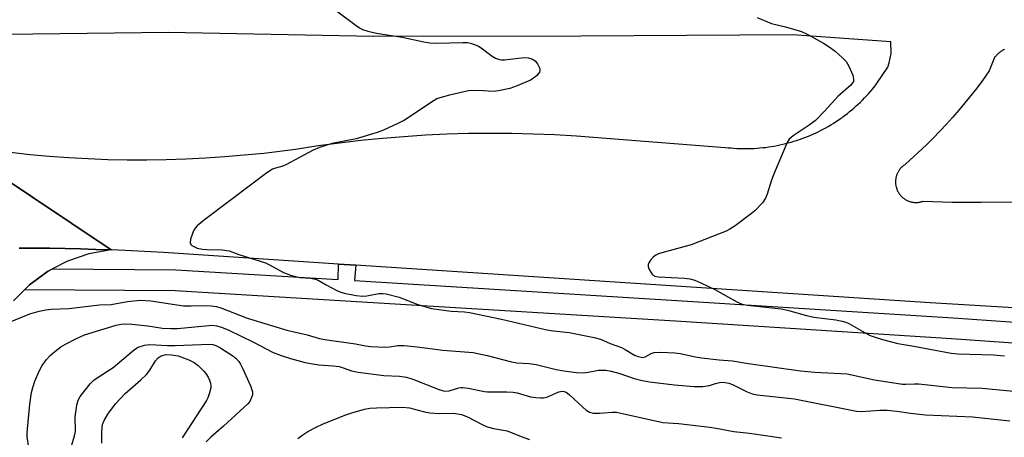
# Model space of a CAD drawing. Units: inches. Extents: x 1255766 to 1261766, y 537453 to 541453.
# Drawn here: x 1256181 to 1256445, y 541048 to 541160 of the extents above; entities that cross this region are included whole.
import ezdxf

# ---------------------------------------------------------------- set-up
doc = ezdxf.new("R2010")
doc.units = ezdxf.units.IN
doc.header["$MEASUREMENT"] = 0
for name, color, linetype in [('TRANS-Parking Lot', 4, 'Continuous'), ('TRANS-Road', 130, 'Continuous'), ('TRANS-Street Sidewalk', 7, 'Continuous'), ('Undefined', 1, 'Continuous')]:
    doc.layers.add(name, color=color, linetype=linetype)

msp = doc.modelspace()

# ---------------------------------------------------------------- linework, layer by layer
at = {"layer": 'TRANS-Parking Lot'}
msp.add_polyline3d([(1256180.59, 541098.42, 0), (1256184.71, 541098.41, 0), (1256188.82, 541098.37, 0), (1256192.93, 541098.29, 0), (1256197.05, 541098.19, 0), (1256201.16, 541098.06, 0), (1256205.27, 541097.9, 0), (1256199.3, 541096.86, 0), (1256193.57, 541094.92, 0), (1256189.5, 541092.8, 0), (1256188.2, 541092.12, 0), (1256183.32, 541088.54, 0), (1256181.98, 541087.2, 0), (1256179.04, 541084.25, 0)], dxfattribs=at)
at = {"layer": 'TRANS-Road'}
for points in [[(1256178.22, 541124.12), (1256183.43, 541123.56), (1256188.65, 541123.09), (1256193.88, 541122.7), (1256199.11, 541122.41), (1256204.35, 541122.22), (1256209.59, 541122.11), (1256214.83, 541122.09), (1256220.07, 541122.17), (1256225.31, 541122.33), (1256230.55, 541122.59), (1256235.78, 541122.94), (1256241, 541123.39), (1256246.21, 541123.92), (1256254.76, 541124.99), (1256260.82, 541125.91), (1256266.55, 541126.69), (1256272.3, 541127.36), (1256278.06, 541127.93), (1256283.83, 541128.39), (1256289.61, 541128.76), (1256295.39, 541129.03), (1256301.18, 541129.2), (1256306.97, 541129.26), (1256312.76, 541129.23), (1256318.55, 541129.1), (1256324.33, 541128.86), (1256330.11, 541128.52), (1256370.08, 541125.44), (1256370.85, 541125.35), (1256371.62, 541125.28), (1256372.39, 541125.22), (1256373.17, 541125.17), (1256373.94, 541125.14), (1256374.72, 541125.12), (1256375.49, 541125.11), (1256376.27, 541125.12), (1256377.05, 541125.14), (1256377.82, 541125.17), (1256378.59, 541125.22), (1256379.37, 541125.28), (1256380.14, 541125.36), (1256380.91, 541125.44), (1256381.68, 541125.55), (1256382.44, 541125.66), (1256383.21, 541125.79), (1256383.97, 541125.93), (1256384.73, 541126.09), (1256385.49, 541126.25), (1256386.24, 541126.43), (1256386.99, 541126.63), (1256387.74, 541126.84), (1256388.48, 541127.06), (1256389.22, 541127.29), (1256389.96, 541127.54), (1256390.69, 541127.8), (1256391.42, 541128.07), (1256392.14, 541128.35), (1256392.85, 541128.65), (1256393.56, 541128.96), (1256394.27, 541129.28), (1256394.97, 541129.62), (1256395.66, 541129.96), (1256396.35, 541130.32), (1256397.03, 541130.69), (1256397.71, 541131.07), (1256398.38, 541131.47), (1256399.04, 541131.87), (1256399.69, 541132.29), (1256400.34, 541132.72), (1256400.98, 541133.16), (1256401.32, 541133.4), (1256401.61, 541133.61), (1256402.23, 541134.07), (1256402.85, 541134.54), (1256403.45, 541135.02), (1256404.05, 541135.51), (1256404.64, 541136.02), (1256405.22, 541136.54), (1256405.79, 541137.06), (1256406.35, 541137.59), (1256406.91, 541138.14), (1256407.45, 541138.69), (1256407.98, 541139.25), (1256408.51, 541139.82), (1256409.02, 541140.41), (1256409.52, 541140.99), (1256410.02, 541141.6), (1256410.7, 541142.46), (1256413.69, 541147), (1256414.07, 541148.15), (1256414.6, 541150.64), (1256414.49, 541153.73), (1256388.23, 541155.61), (1256331.33, 541155.3), (1256275.64, 541155.23), (1256220.65, 541156.22), (1256162.36, 541155.55)], [(1256445.06, 541151.78), (1256444.93, 541151.72), (1256444.8, 541151.64), (1256444.68, 541151.57), (1256444.55, 541151.5), (1256444.43, 541151.42), (1256444.3, 541151.34), (1256444.18, 541151.26), (1256444.06, 541151.17), (1256443.95, 541151.09), (1256443.83, 541151), (1256443.72, 541150.91), (1256443.6, 541150.82), (1256443.49, 541150.73), (1256443.38, 541150.63), (1256443.27, 541150.53), (1256443.16, 541150.43), (1256443.05, 541150.33), (1256442.95, 541150.23), (1256442.85, 541150.12), (1256442.75, 541150.02), (1256442.65, 541149.91), (1256442.56, 541149.8), (1256442.46, 541149.69), (1256442.33, 541149.52), (1256440.91, 541145.93), (1256439.09, 541143.4), (1256437.56, 541141.36), (1256436, 541139.35), (1256434.4, 541137.37), (1256432.77, 541135.42), (1256431.1, 541133.49), (1256429.41, 541131.67), (1256427.67, 541129.74), (1256425.91, 541127.9), (1256424.11, 541126.1), (1256418.42, 541120.89), (1256418.25, 541120.79), (1256418.1, 541120.68), (1256417.94, 541120.56), (1256417.79, 541120.45), (1256417.64, 541120.32), (1256417.5, 541120.19), (1256417.36, 541120.06), (1256417.23, 541119.91), (1256417.1, 541119.77), (1256416.97, 541119.62), (1256416.86, 541119.47), (1256416.75, 541119.32), (1256416.64, 541119.16), (1256416.54, 541118.99), (1256416.44, 541118.82), (1256416.35, 541118.65), (1256416.27, 541118.48), (1256416.19, 541118.3), (1256416.12, 541118.12), (1256416.06, 541117.94), (1256416, 541117.76), (1256415.95, 541117.57), (1256415.88, 541117.29), (1256415.85, 541117.1), (1256415.82, 541116.91), (1256415.79, 541116.72), (1256415.78, 541116.53), (1256415.77, 541116.33), (1256415.76, 541116.14), (1256415.77, 541115.95), (1256415.78, 541115.76), (1256415.8, 541115.56), (1256415.82, 541115.37), (1256415.85, 541115.18), (1256415.89, 541115), (1256415.94, 541114.81), (1256415.99, 541114.62), (1256416.04, 541114.44), (1256416.11, 541114.25), (1256416.18, 541114.07), (1256416.25, 541113.9), (1256416.34, 541113.72), (1256416.47, 541113.47), (1256416.57, 541113.3), (1256416.67, 541113.14), (1256416.78, 541112.98), (1256416.9, 541112.82), (1256417.01, 541112.67), (1256417.14, 541112.53), (1256417.27, 541112.38), (1256417.4, 541112.25), (1256417.54, 541112.11), (1256417.76, 541111.93), (1256417.91, 541111.8), (1256418.07, 541111.69), (1256418.22, 541111.58), (1256418.39, 541111.47), (1256418.55, 541111.37), (1256418.72, 541111.28), (1256418.89, 541111.2), (1256419.07, 541111.11), (1256419.34, 541111.01), (1256419.61, 541110.91), (1256419.8, 541110.86), (1256419.98, 541110.81), (1256420.17, 541110.76), (1256420.36, 541110.73), (1256420.55, 541110.7), (1256420.74, 541110.67), (1256420.93, 541110.66), (1256421.13, 541110.65), (1256421.32, 541110.65), (1256421.51, 541110.65), (1256421.7, 541110.66), (1256421.89, 541110.68), (1256422.09, 541110.71), (1256422.28, 541110.74), (1256422.47, 541110.78), (1256422.65, 541110.82), (1256422.84, 541110.87), (1256423.02, 541110.93), (1256423.17, 541110.98), (1256430.94, 541110.77), (1256438.72, 541110.7), (1256447.75, 541110.78)], [(1256162.65, 541126.36), (1256205.27, 541097.9), (1256201.16, 541098.06), (1256197.05, 541098.19), (1256192.93, 541098.29), (1256188.82, 541098.37), (1256184.71, 541098.41), (1256180.59, 541098.42)], [(1256619.43, 541072.08), (1256425.07, 541083.73), (1256270.93, 541093.81), (1256266.32, 541094.11), (1256219.35, 541097.18), (1256209.06, 541097.76), (1256205.27, 541097.9), (1256162.65, 541126.36)]]:
    msp.add_lwpolyline(points, dxfattribs=at)
at = {"layer": 'TRANS-Street Sidewalk'}
msp.add_lwpolyline([(1256517.57, 541067.99), (1256430.83, 541074.09), (1256358.15, 541078.66), (1256222.45, 541086.96), (1256181.98, 541087.2), (1256183.32, 541088.54), (1256188.2, 541092.12), (1256189.5, 541092.8), (1256222.64, 541092.6), (1256266.23, 541089.93), (1256266.32, 541094.11), (1256270.93, 541093.81), (1256270.59, 541089.67), (1256358.5, 541084.29), (1256431.21, 541079.71), (1256517.92, 541073.62)], dxfattribs=at)
at = {"layer": 'Undefined'}
for points, elevation in [([(1256265.38, 541162.37), (1256270.99, 541158.13), (1256271.94, 541157.49), (1256272.7, 541157.11), (1256274.11, 541156.66), (1256276.44, 541156.1), (1256283.38, 541154.99), (1256289.14, 541153.77), (1256290.82, 541153.48), (1256292.53, 541153.39), (1256299.69, 541153.6), (1256300.87, 541153.55), (1256301.72, 541153.4), (1256302.82, 541153.07), (1256303.86, 541152.61), (1256304.57, 541152.14), (1256307.48, 541149.87), (1256308.45, 541149.39), (1256309.47, 541149.04), (1256309.99, 541148.94), (1256310.85, 541148.93), (1256316.08, 541149.54), (1256317.17, 541149.48), (1256318.18, 541149.19), (1256319.07, 541148.67), (1256319.72, 541147.81), (1256320.27, 541146.58), (1256320.35, 541146.1), (1256320.26, 541145.66), (1256319.99, 541145.25), (1256319.42, 541144.67), (1256318.53, 541143.95), (1256317.79, 541143.49), (1256314.24, 541141.95), (1256312.3, 541141.27), (1256309.2, 541140.58), (1256307.79, 541140.39), (1256303.85, 541140.67), (1256301.17, 541140.58), (1256296.05, 541139.48), (1256293.49, 541138.77), (1256292.68, 541138.42), (1256291.92, 541137.98), (1256283.96, 541132.71), (1256282.39, 541131.9), (1256278.33, 541130.04), (1256276.66, 541129.43), (1256271.02, 541127.72), (1256264.54, 541126.43), (1256261.14, 541125.43), (1256259.52, 541124.71), (1256252.13, 541120.76), (1256251.31, 541120.42), (1256249.35, 541119.88), (1256248.54, 541119.55), (1256247.07, 541118.58), (1256237.57, 541111.45), (1256230.3, 541105.97), (1256228.35, 541104.36), (1256227.78, 541103.77), (1256227.33, 541103.04), (1256226.56, 541100.81), (1256226.45, 541099.78), (1256226.62, 541099.38), (1256226.96, 541099.08), (1256227.63, 541098.71), (1256228.39, 541098.4), (1256229.79, 541098.09), (1256230.95, 541097.99), (1256235.09, 541097.97), (1256236.97, 541097.63), (1256239.56, 541096.71), (1256246.72, 541094.4), (1256247.75, 541093.92), (1256251.54, 541091.87), (1256253.42, 541091.16), (1256255.91, 541090.48), (1256258.81, 541090.36), (1256260.09, 541090.1), (1256260.81, 541089.77), (1256262.97, 541088.54), (1256265.86, 541087.03), (1256266.93, 541086.55), (1256267.77, 541086.28), (1256270.99, 541085.69), (1256272.75, 541085.48), (1256273.92, 541085.58), (1256277.1, 541086.17), (1256278.2, 541086.24), (1256279.03, 541086.16), (1256282.56, 541085.2), (1256287.57, 541083.23), (1256291.24, 541082.18), (1256296.5, 541081.51), (1256300.08, 541081.33), (1256301.42, 541081.15), (1256310.01, 541079.37), (1256322.19, 541076.47), (1256323.95, 541076.19), (1256328.22, 541075.74), (1256334.87, 541074.39), (1256336.58, 541073.94), (1256339.18, 541072.83), (1256342.2, 541071.73), (1256343.24, 541071.22), (1256345.73, 541069.7), (1256346.72, 541069.29), (1256347.47, 541069.09), (1256347.96, 541069.05), (1256348.59, 541069.2), (1256350.22, 541070.13), (1256351.01, 541070.37), (1256352.74, 541070.45), (1256356.57, 541070.32), (1256358.01, 541070.11), (1256362.05, 541069.21), (1256363.74, 541068.91), (1256368.42, 541068.37), (1256372.05, 541068.14), (1256375.72, 541067.49), (1256390.25, 541065.5), (1256394.13, 541065.14), (1256402.76, 541064.61), (1256410.13, 541063), (1256417.64, 541061.9), (1256418.5, 541061.87), (1256420.86, 541061.99), (1256422.04, 541061.95), (1256430.86, 541061.03), (1256439.02, 541060.79), (1256451.18, 541059.66)], 464), ([(1256378.67, 541160.32), (1256382.5, 541158.66), (1256386.27, 541157.79), (1256390.5, 541156.5), (1256392.1, 541155.78), (1256396.47, 541153.38), (1256397.98, 541152.39), (1256399.53, 541151.21), (1256401.5, 541149.48), (1256402.52, 541148.45), (1256403.26, 541147.22), (1256404.28, 541144.81), (1256404.53, 541143.74), (1256404.45, 541143.13), (1256404.26, 541142.72), (1256403.78, 541142.12), (1256400.4, 541139.18), (1256396.75, 541135.11), (1256394.29, 541132.6), (1256392.64, 541131.36), (1256388.31, 541128.52), (1256387.26, 541127.61), (1256386.8, 541126.9), (1256386.42, 541126.12), (1256383.01, 541118.03), (1256382.42, 541116.4), (1256381.32, 541112.83), (1256380.9, 541111.77), (1256380.06, 541110.59), (1256377.98, 541108.43), (1256377.09, 541107.65), (1256372.77, 541104.39), (1256371.34, 541103.44), (1256370.31, 541102.91), (1256360.94, 541099.29), (1256353.02, 541097.09), (1256352.19, 541096.82), (1256351.41, 541096.46), (1256350.75, 541095.95), (1256349.98, 541095.13), (1256349.53, 541094.47), (1256349.38, 541094.01), (1256349.4, 541093.49), (1256349.66, 541092.69), (1256350.06, 541091.92), (1256350.59, 541091.26), (1256351.17, 541090.91), (1256352.14, 541090.67), (1256359.18, 541090.31), (1256360.58, 541090.11), (1256361.91, 541089.76), (1256363.53, 541089.08), (1256367.24, 541087.33), (1256373.16, 541083.97), (1256374.63, 541083.36), (1256376.09, 541083.1), (1256385.08, 541082.07), (1256386.81, 541081.71), (1256391.91, 541080.33), (1256393.86, 541079.88), (1256399.76, 541079.13), (1256401.41, 541078.82), (1256402.45, 541078.53), (1256403.24, 541078.19), (1256407.64, 541075.68), (1256409.01, 541074.97), (1256410.34, 541074.45), (1256412.28, 541073.83), (1256416.43, 541072.75), (1256420.73, 541072.1), (1256430.71, 541070.2), (1256432.47, 541070.05), (1256442.1, 541069.74), (1256445.06, 541069.47)], 462), ([(1256183.25, 541044.35), (1256182.72, 541047.72), (1256182.69, 541048.82), (1256183.44, 541056.55), (1256183.93, 541059.61), (1256184.23, 541060.98), (1256184.82, 541062.65), (1256185.94, 541065.4), (1256186.75, 541066.93), (1256187.94, 541068.5), (1256188.87, 541069.56), (1256190.16, 541070.68), (1256191.75, 541071.89), (1256192.98, 541072.62), (1256195.77, 541074.09), (1256198.09, 541075.15), (1256206.61, 541077.71), (1256207.98, 541078), (1256209.06, 541078.11), (1256210.8, 541078.02), (1256215.15, 541077.55), (1256219.04, 541076.95), (1256221.31, 541076.78), (1256223.09, 541076.86), (1256231.44, 541077.66), (1256232.55, 541077.69), (1256233.58, 541077.57), (1256234.86, 541077.19), (1256236.86, 541076.34), (1256243.44, 541073.11), (1256248.76, 541070.37), (1256250.92, 541069.57), (1256253.38, 541068.79), (1256257.32, 541067.71), (1256259.31, 541067.32), (1256261.02, 541067.08), (1256264.86, 541066.83), (1256266.5, 541066.6), (1256267.57, 541066.3), (1256269.8, 541065.5), (1256271.6, 541065.13), (1256278.42, 541064.21), (1256282.61, 541064.04), (1256284.53, 541063.8), (1256286.23, 541063.25), (1256293.48, 541060.39), (1256294.82, 541060.02), (1256295.98, 541060.05), (1256298.54, 541060.91), (1256299.09, 541061.02), (1256299.66, 541061.03), (1256301.11, 541060.83), (1256305.43, 541059.92), (1256306.27, 541059.81), (1256311.48, 541059.86), (1256313.13, 541059.76), (1256314.2, 541059.54), (1256317.81, 541058.49), (1256319.28, 541058.26), (1256320.46, 541058.18), (1256321.32, 541058.24), (1256322.17, 541058.42), (1256322.99, 541058.71), (1256325.37, 541059.79), (1256325.9, 541059.95), (1256326.53, 541060), (1256327.36, 541059.71), (1256328.19, 541059.13), (1256331.84, 541055.69), (1256332.73, 541054.94), (1256333.66, 541054.41), (1256334.69, 541054.12), (1256336.45, 541054.08), (1256339.69, 541054.35), (1256340.85, 541054.33), (1256353.34, 541051.56), (1256357.51, 541051.33), (1256365.92, 541050.36), (1256367.66, 541050.1), (1256372.39, 541049.2), (1256376.58, 541048.71), (1256385.19, 541047.52)], 468), ([(1256194.57, 541044.98), (1256195.44, 541048.03), (1256195.67, 541049.14), (1256195.65, 541053.07), (1256196.05, 541056.24), (1256196.4, 541057.62), (1256196.95, 541058.61), (1256199.65, 541062.01), (1256200.6, 541062.95), (1256201.76, 541063.78), (1256205.81, 541066.35), (1256210.96, 541070.75), (1256211.81, 541071.39), (1256212.52, 541071.79), (1256214.21, 541072.32), (1256215.64, 541072.5), (1256220.38, 541072.25), (1256222.48, 541072.22), (1256231.72, 541072.6), (1256232.57, 541072.52), (1256233.37, 541072.28), (1256234.4, 541071.72), (1256237.88, 541069.46), (1256238.79, 541068.75), (1256239.53, 541067.95), (1256240.01, 541067.27), (1256240.65, 541065.98), (1256242.65, 541061.45), (1256243.2, 541059.84), (1256243.18, 541059.04), (1256242.96, 541058.26), (1256242.47, 541057.27), (1256241.91, 541056.6), (1256235.43, 541050.62), (1256231.98, 541047.69), (1256230.78, 541046.38)], 470), ([(1256202.74, 541046.04), (1256202.76, 541048.87), (1256202.84, 541050.25), (1256202.98, 541051.05), (1256203.39, 541052.11), (1256204.37, 541053.87), (1256206.45, 541056.6), (1256209.01, 541059.41), (1256213.27, 541063.03), (1256214.73, 541064.46), (1256215.62, 541065.61), (1256217.14, 541068.13), (1256217.85, 541068.95), (1256218.71, 541069.5), (1256220.06, 541069.82), (1256221.44, 541069.79), (1256223.29, 541069.49), (1256226.08, 541068.43), (1256227.51, 541067.72), (1256228.66, 541066.85), (1256230.16, 541065.41), (1256230.69, 541064.72), (1256231.28, 541063.72), (1256231.66, 541062.94), (1256231.92, 541062.16), (1256232.03, 541061.42), (1256232, 541060.91), (1256231.68, 541059.57), (1256231.22, 541058.25), (1256230.84, 541057.49), (1256224.33, 541047.52)], 472), ([(1256255.34, 541047.26), (1256256.44, 541048.12), (1256258.02, 541049.14), (1256260.32, 541050.37), (1256262.16, 541051.21), (1256268.26, 541053.68), (1256269.89, 541054.23), (1256273.22, 541055.16), (1256274.7, 541055.42), (1256276.44, 541055.57), (1256283.45, 541055.73), (1256285.36, 541055.53), (1256289.37, 541054.46), (1256290.79, 541054.21), (1256293.35, 541054.02), (1256297.13, 541054.06), (1256299.25, 541053.75), (1256300.87, 541053.11), (1256304.84, 541051.04), (1256306.19, 541050.46), (1256307.9, 541050.01), (1256311.56, 541049.33), (1256315.33, 541047.8), (1256317.5, 541047.02)], 470)]:
    msp.add_lwpolyline(points, dxfattribs=dict(at, elevation=elevation))
msp.add_polyline3d([(1256177.58, 541078.37, 466), (1256183.45, 541080.79, 466), (1256185.98, 541081.5, 466), (1256187.7, 541081.86, 466), (1256189.18, 541082, 466), (1256193.88, 541082.23, 466), (1256202.14, 541083.15, 466), (1256205.24, 541083.25, 466), (1256209.67, 541084.07, 466), (1256213.14, 541084.42, 466), (1256215.95, 541084.21, 466), (1256224.72, 541082.94, 466), (1256226.74, 541082.9, 466), (1256230.97, 541083, 466), (1256232.11, 541082.93, 466), (1256233.55, 541082.69, 466), (1256234.67, 541082.35, 466), (1256241.6, 541079.66, 466), (1256243.54, 541079.02, 466), (1256252.38, 541076.4, 466), (1256257.88, 541075.13, 466), (1256261.17, 541074.13, 466), (1256262.57, 541073.83, 466), (1256270.85, 541072.7, 466), (1256273.54, 541072.19, 466), (1256274.99, 541072.02, 466), (1256278.84, 541071.81, 466), (1256279.94, 541071.89, 466), (1256282.19, 541072.23, 466), (1256283.89, 541072.27, 466), (1256287.39, 541071.89, 466), (1256294.25, 541070.98, 466), (1256302.43, 541070.39, 466), (1256306.2, 541069.55, 466), (1256312.71, 541067.86, 466), (1256314.18, 541067.65, 466), (1256317.44, 541067.39, 466), (1256319.31, 541067.16, 466), (1256324.7, 541065.86, 466), (1256326.72, 541065.45, 466), (1256330.16, 541065.03, 466), (1256332.06, 541064.96, 466), (1256333.32, 541065.07, 466), (1256336.04, 541065.61, 466), (1256336.88, 541065.67, 466), (1256338.01, 541065.62, 466), (1256339.46, 541065.36, 466), (1256341.76, 541064.78, 466), (1256345.64, 541063.43, 466), (1256347.46, 541062.93, 466), (1256349.73, 541062.55, 466), (1256356.47, 541061.72, 466), (1256361.73, 541061.27, 466), (1256364.08, 541061.27, 466), (1256365.81, 541061.49, 466), (1256367.5, 541062.09, 466), (1256368.51, 541062.35, 466), (1256369.27, 541062.41, 466), (1256370.01, 541062.36, 466), (1256371, 541062.16, 466), (1256372.03, 541061.78, 466), (1256375.95, 541059.78, 466), (1256377.29, 541059.28, 466), (1256378.67, 541059.05, 466), (1256388.66, 541057.94, 466), (1256405.31, 541054.59, 466), (1256406.77, 541054.52, 466), (1256411.54, 541054.89, 466), (1256413.55, 541054.86, 466), (1256416.09, 541054.64, 466), (1256419.78, 541054.1, 466), (1256423.84, 541053.68, 466), (1256436.4, 541053.08, 466), (1256446.45, 541052.06, 466)], dxfattribs=at)

doc.saveas('drawing.dxf')
